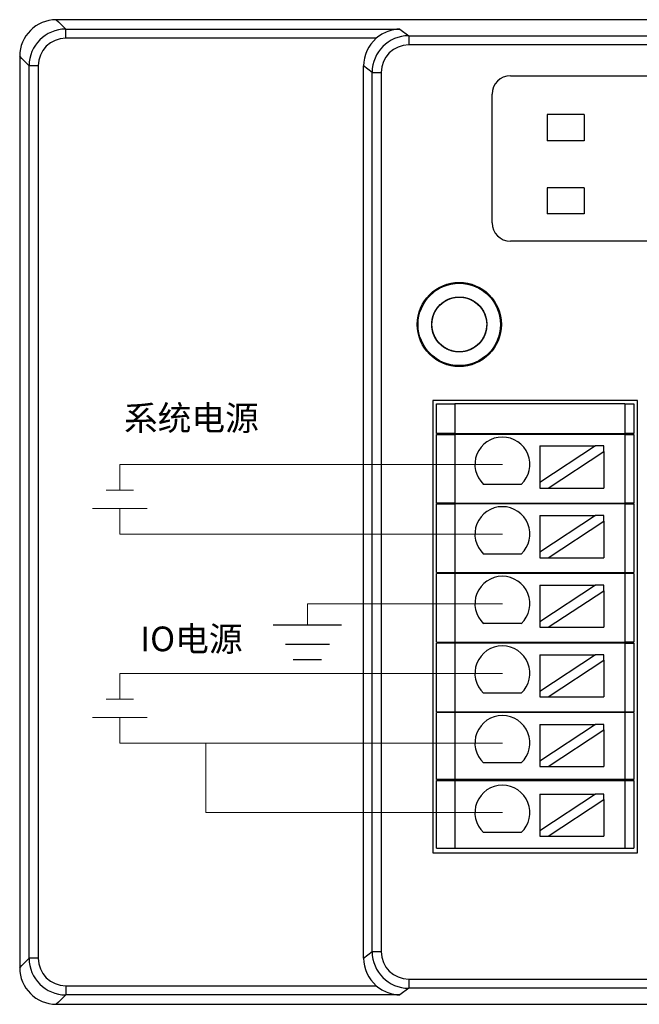
# Model space of a CAD drawing. Units: millimetres. Extents: x 452 to 2235, y 3151 to 4535.
# Drawn here: x 2038 to 2071, y 4113 to 4167 of the extents above; entities that cross this region are included whole.
import ezdxf

# ---------------------------------------------------------------- set-up
doc = ezdxf.new("R2010")
doc.units = ezdxf.units.MM
doc.layers.get('0').update_dxf_attribs({"lineweight": 18})
doc.layers.add('DIM', color=3, linetype='Continuous', lineweight=13)
doc.layers.add('DWG', color=7, linetype='Continuous', lineweight=30)
doc.styles.get("Standard").update_dxf_attribs({"font": 'arial.ttf'})

msp = doc.modelspace()

# ---------------------------------------------------------------- linework, layer by layer
at = {"color": 3, "lineweight": 30, "ltscale": 0.01}
for p, q in [((2051.414, 4133.89), (2055.155, 4133.89)), ((2052.081, 4132.84), (2054.488, 4132.84)), ((2052.509, 4131.99), (2054.061, 4131.99))]:
    msp.add_line(p, q, dxfattribs=at)
at = {"layer": 'DIM', "color": 5}
for p, q in [((2063.94, 4142.65), (2043.035, 4142.65)), ((2043.035, 4142.65), (2043.035, 4141.248)), ((2042.285, 4141.248), (2043.785, 4141.248)), ((2063.94, 4131.237), (2043.035, 4131.237)), ((2043.035, 4131.237), (2043.035, 4129.835)), ((2042.285, 4129.835), (2043.785, 4129.835))]:
    msp.add_line(p, q, dxfattribs=at)
at = {"layer": 'DIM', "color": 1}
for p, q in [((2041.535, 4140.248), (2044.535, 4140.248)), ((2043.035, 4138.845), (2043.035, 4140.248)), ((2063.94, 4138.845), (2043.035, 4138.845)), ((2041.535, 4128.835), (2044.535, 4128.835)), ((2043.035, 4127.433), (2043.035, 4128.835)), ((2063.94, 4127.433), (2043.035, 4127.433)), ((2047.738, 4123.629), (2047.738, 4127.433)), ((2063.94, 4123.629), (2047.738, 4123.629))]:
    msp.add_line(p, q, dxfattribs=at)
at = {"layer": 'DIM', "color": 3}
for p, q in [((2063.94, 4135.041), (2053.285, 4135.041)), ((2053.285, 4135.041), (2053.285, 4133.89))]:
    msp.add_line(p, q, dxfattribs=at)
at = {"layer": 'DWG'}
for p, q in [((2131.859, 4166.951), (2039.564, 4166.951)), ((2039.564, 4166.951), (2039.677, 4166.839)), ((2039.677, 4166.839), (2040.08, 4166.436)), ((2040.08, 4166.436), (2058.34, 4166.436)), ((2040.08, 4165.936), (2040.08, 4166.436)), ((2058.34, 4166.436), (2058.822, 4166.074)), ((2057.048, 4165.936), (2040.08, 4165.936)), ((2058.822, 4166.074), (2058.822, 4165.574)), ((2058.822, 4166.074), (2130.981, 4166.074)), ((2130.981, 4165.574), (2058.822, 4165.574)), ((2037.677, 4164.839), (2037.565, 4164.952)), ((2037.565, 4164.952), (2037.565, 4115.157)), ((2038.08, 4164.436), (2037.677, 4164.839)), ((2038.08, 4115.673), (2038.08, 4164.436)), ((2038.58, 4164.436), (2038.08, 4164.436)), ((2038.58, 4164.436), (2038.58, 4115.673)), ((2056.823, 4164.075), (2056.357, 4164.424)), ((2056.357, 4115.685), (2056.357, 4164.424)), ((2056.823, 4116.035), (2056.823, 4164.075)), ((2056.823, 4164.075), (2057.323, 4164.075)), ((2057.323, 4164.075), (2057.323, 4116.035)), ((2064.376, 4163.889), (2125.419, 4163.889)), ((2063.376, 4155.854), (2063.376, 4162.889)), ((2068.414, 4161.77), (2066.381, 4161.77)), ((2066.381, 4161.77), (2066.381, 4160.338)), ((2068.414, 4161.77), (2066.381, 4161.77)), ((2066.381, 4161.77), (2066.381, 4160.338)), ((2068.414, 4161.77), (2068.414, 4160.338)), ((2068.414, 4161.77), (2068.414, 4160.338)), ((2068.414, 4160.338), (2066.381, 4160.338)), ((2068.414, 4160.338), (2066.381, 4160.338)), ((2066.381, 4157.77), (2066.381, 4156.338)), ((2068.414, 4157.77), (2066.381, 4157.77)), ((2066.381, 4157.77), (2066.381, 4156.338)), ((2068.414, 4157.77), (2066.381, 4157.77)), ((2068.414, 4157.77), (2068.414, 4156.338)), ((2068.414, 4157.77), (2068.414, 4156.338)), ((2068.414, 4156.338), (2066.381, 4156.338)), ((2068.414, 4156.338), (2066.381, 4156.338)), ((2125.419, 4154.854), (2064.376, 4154.854)), ((2071.328, 4146.155), (2060.144, 4146.155)), ((2060.144, 4146.155), (2060.144, 4121.434)), ((2060.344, 4145.965), (2061.344, 4145.965)), ((2060.344, 4144.344), (2060.344, 4145.965)), ((2070.628, 4145.965), (2061.344, 4145.965)), ((2061.344, 4145.965), (2061.344, 4144.344)), ((2070.628, 4145.965), (2070.628, 4144.344)), ((2070.628, 4145.965), (2071.128, 4145.965)), ((2071.128, 4145.965), (2071.128, 4144.344)), ((2071.328, 4121.434), (2071.328, 4146.155)), ((2061.344, 4144.344), (2060.344, 4144.344)), ((2060.344, 4144.294), (2061.344, 4144.294)), ((2060.344, 4140.544), (2060.344, 4144.294)), ((2061.344, 4144.344), (2070.628, 4144.344)), ((2061.344, 4144.294), (2061.344, 4140.544)), ((2070.628, 4144.294), (2061.344, 4144.294)), ((2063.236, 4144.344), (2063.236, 4144.294)), ((2068.236, 4144.294), (2068.236, 4144.344)), ((2071.128, 4144.344), (2070.628, 4144.344)), ((2070.628, 4144.294), (2071.128, 4144.294)), ((2070.628, 4144.294), (2070.628, 4140.544)), ((2071.128, 4144.294), (2071.128, 4140.544)), ((2069.025, 4143.663), (2065.985, 4141.662)), ((2065.985, 4143.663), (2065.985, 4141.662)), ((2065.985, 4143.663), (2069.025, 4143.663)), ((2066.44, 4141.363), (2069.48, 4143.363)), ((2069.48, 4143.663), (2069.025, 4143.663)), ((2069.48, 4143.363), (2069.48, 4143.663)), ((2069.48, 4143.363), (2069.48, 4141.363)), ((2064.973, 4141.562), (2062.907, 4141.562)), ((2065.985, 4141.662), (2065.985, 4141.363)), ((2065.985, 4141.363), (2066.44, 4141.363)), ((2066.44, 4141.363), (2069.48, 4141.363)), ((2061.344, 4140.544), (2060.344, 4140.544)), ((2060.344, 4140.494), (2061.344, 4140.494)), ((2060.344, 4136.744), (2060.344, 4140.494)), ((2061.344, 4140.544), (2070.628, 4140.544)), ((2070.628, 4140.494), (2061.344, 4140.494)), ((2061.344, 4140.494), (2061.344, 4136.744)), ((2063.236, 4140.544), (2063.236, 4140.494)), ((2068.236, 4140.494), (2068.236, 4140.544)), ((2071.128, 4140.544), (2070.628, 4140.544)), ((2070.628, 4140.494), (2070.628, 4136.744)), ((2070.628, 4140.494), (2071.128, 4140.494)), ((2071.128, 4140.494), (2071.128, 4136.744)), ((2065.985, 4139.859), (2069.025, 4139.859)), ((2069.025, 4139.859), (2065.985, 4137.858)), ((2065.985, 4139.859), (2065.985, 4137.858)), ((2066.44, 4137.559), (2069.48, 4139.559)), ((2069.48, 4139.859), (2069.025, 4139.859)), ((2069.48, 4139.559), (2069.48, 4139.859)), ((2069.48, 4139.559), (2069.48, 4137.559)), ((2065.985, 4137.858), (2065.985, 4137.559)), ((2064.973, 4137.758), (2062.907, 4137.758)), ((2065.985, 4137.559), (2066.44, 4137.559)), ((2066.44, 4137.559), (2069.48, 4137.559)), ((2060.344, 4136.744), (2061.344, 4136.744)), ((2061.344, 4136.744), (2070.628, 4136.744)), ((2063.236, 4136.744), (2063.236, 4136.694)), ((2068.236, 4136.694), (2068.236, 4136.744)), ((2070.628, 4136.744), (2071.128, 4136.744)), ((2060.344, 4132.944), (2060.344, 4136.694)), ((2061.344, 4136.694), (2060.344, 4136.694)), ((2070.628, 4136.694), (2061.344, 4136.694)), ((2061.344, 4136.694), (2061.344, 4132.944)), ((2071.128, 4136.694), (2070.628, 4136.694)), ((2070.628, 4136.694), (2070.628, 4132.944)), ((2071.128, 4136.694), (2071.128, 4132.944)), ((2065.985, 4136.054), (2069.025, 4136.054)), ((2065.985, 4136.054), (2065.985, 4134.054)), ((2069.025, 4136.054), (2065.985, 4134.054)), ((2066.44, 4133.754), (2069.48, 4135.755)), ((2069.48, 4136.054), (2069.025, 4136.054)), ((2069.48, 4135.755), (2069.48, 4136.054)), ((2069.48, 4135.755), (2069.48, 4133.754)), ((2065.985, 4134.054), (2065.985, 4133.754)), ((2064.973, 4133.954), (2062.907, 4133.954)), ((2065.985, 4133.754), (2066.44, 4133.754)), ((2066.44, 4133.754), (2069.48, 4133.754)), ((2060.344, 4132.944), (2061.344, 4132.944)), ((2061.344, 4132.944), (2070.628, 4132.944)), ((2063.236, 4132.944), (2063.236, 4132.894)), ((2068.236, 4132.894), (2068.236, 4132.944)), ((2071.128, 4132.944), (2070.628, 4132.944)), ((2060.344, 4129.144), (2060.344, 4132.894)), ((2061.344, 4132.894), (2060.344, 4132.894)), ((2061.344, 4132.894), (2061.344, 4129.144)), ((2070.628, 4132.894), (2061.344, 4132.894)), ((2070.628, 4132.894), (2071.128, 4132.894)), ((2070.628, 4132.894), (2070.628, 4129.144)), ((2071.128, 4132.894), (2071.128, 4129.144)), ((2065.985, 4132.25), (2069.025, 4132.25)), ((2069.025, 4132.25), (2065.985, 4130.249)), ((2065.985, 4132.25), (2065.985, 4130.249)), ((2066.44, 4129.95), (2069.48, 4131.951)), ((2069.48, 4132.25), (2069.025, 4132.25)), ((2069.48, 4131.951), (2069.48, 4132.25)), ((2069.48, 4131.951), (2069.48, 4129.95)), ((2065.985, 4130.249), (2065.985, 4129.95)), ((2064.973, 4130.149), (2062.907, 4130.149)), ((2065.985, 4129.95), (2066.44, 4129.95)), ((2066.44, 4129.95), (2069.48, 4129.95)), ((2060.344, 4129.144), (2061.344, 4129.144)), ((2060.344, 4125.444), (2060.344, 4129.094)), ((2061.344, 4129.094), (2060.344, 4129.094)), ((2061.344, 4129.144), (2070.628, 4129.144)), ((2061.344, 4129.094), (2061.344, 4125.444)), ((2070.628, 4129.094), (2061.344, 4129.094)), ((2063.236, 4129.144), (2063.236, 4129.094)), ((2068.236, 4129.094), (2068.236, 4129.144)), ((2070.628, 4129.144), (2071.128, 4129.144)), ((2071.128, 4129.094), (2070.628, 4129.094)), ((2070.628, 4129.094), (2070.628, 4125.444)), ((2071.128, 4129.094), (2071.128, 4125.444)), ((2065.985, 4128.446), (2065.985, 4126.445)), ((2065.985, 4128.446), (2069.025, 4128.446)), ((2069.025, 4128.446), (2065.985, 4126.445)), ((2066.44, 4126.146), (2069.48, 4128.147)), ((2069.48, 4128.446), (2069.025, 4128.446)), ((2069.48, 4128.147), (2069.48, 4128.446)), ((2069.48, 4128.147), (2069.48, 4126.146)), ((2064.973, 4126.345), (2062.907, 4126.345)), ((2065.985, 4126.445), (2065.985, 4126.146)), ((2065.985, 4126.146), (2066.44, 4126.146)), ((2066.44, 4126.146), (2069.48, 4126.146)), ((2061.344, 4125.444), (2060.344, 4125.444)), ((2070.628, 4125.444), (2061.344, 4125.444)), ((2063.236, 4125.444), (2063.236, 4125.394)), ((2068.236, 4125.394), (2068.236, 4125.444)), ((2071.128, 4125.444), (2070.628, 4125.444)), ((2060.344, 4125.394), (2061.344, 4125.394)), ((2060.344, 4121.694), (2060.344, 4125.394)), ((2061.344, 4125.394), (2070.628, 4125.394)), ((2061.344, 4125.394), (2061.344, 4121.694)), ((2070.628, 4125.394), (2070.628, 4121.694)), ((2070.628, 4125.394), (2071.128, 4125.394)), ((2071.128, 4125.394), (2071.128, 4121.694)), ((2065.985, 4124.642), (2065.985, 4122.641)), ((2065.985, 4124.642), (2069.025, 4124.642)), ((2069.025, 4124.642), (2065.985, 4122.641)), ((2066.44, 4122.342), (2069.48, 4124.343)), ((2069.48, 4124.642), (2069.025, 4124.642)), ((2069.48, 4124.343), (2069.48, 4124.642)), ((2069.48, 4124.343), (2069.48, 4122.342)), ((2064.973, 4122.541), (2062.907, 4122.541)), ((2065.985, 4122.641), (2065.985, 4122.342)), ((2065.985, 4122.342), (2066.44, 4122.342)), ((2066.44, 4122.342), (2069.48, 4122.342)), ((2060.344, 4121.694), (2061.344, 4121.694)), ((2061.344, 4121.694), (2070.628, 4121.694)), ((2070.628, 4121.694), (2071.128, 4121.694)), ((2060.144, 4121.434), (2071.328, 4121.434)), ((2056.357, 4115.685), (2056.823, 4116.035)), ((2056.823, 4116.035), (2057.323, 4116.035)), ((2037.565, 4115.157), (2037.677, 4115.27)), ((2037.677, 4115.27), (2038.08, 4115.673)), ((2038.58, 4115.673), (2038.08, 4115.673)), ((2040.08, 4114.173), (2040.08, 4113.674)), ((2040.08, 4114.173), (2057.048, 4114.173)), ((2058.822, 4114.535), (2130.981, 4114.535)), ((2058.822, 4114.535), (2058.822, 4114.036)), ((2040.08, 4113.674), (2039.677, 4113.271)), ((2058.34, 4113.674), (2040.08, 4113.674)), ((2058.822, 4114.036), (2058.34, 4113.674)), ((2130.981, 4114.036), (2058.822, 4114.036)), ((2039.677, 4113.271), (2039.564, 4113.158)), ((2039.564, 4113.158), (2072.592, 4113.158))]:
    msp.add_line(p, q, dxfattribs=at)
for radius in [2.3, 2.3, 2.25, 1.5, 1.5]:
    msp.add_circle((2061.585, 4150.3), radius, dxfattribs=at)
for centre, radius, start, end in [((2064.376, 4162.889), 1, 90, 180), ((2064.376, 4155.854), 1, 180, 270), ((2063.94, 4142.65), 1.5, 313.5224, 226.4776), ((2063.94, 4138.845), 1.5, 313.5224, 226.4776), ((2063.94, 4135.041), 1.5, 313.5224, 226.4776), ((2063.94, 4131.237), 1.5, 313.5224, 226.4776), ((2063.94, 4127.433), 1.5, 313.5224, 226.4776), ((2063.94, 4123.629), 1.5, 313.5224, 226.4776)]:
    msp.add_arc(centre, radius, start, end, dxfattribs=at)
for centre, major_axis, ratio, start_param, end_param in [((2039.565, 4164.951), (-1.415, 1.415), 0.999315, 5.49813, 7.068241), ((2040.081, 4164.435), (1.415, -1.415), 0.999657, 2.356537, 3.926648), ((2040.081, 4164.435), (1.061, -1.061), 0.999315, 2.356537, 3.926648), ((2058.358, 4164.422), (-1.602, 1.201), 0.999049, 6.069046, 6.926144), ((2058.824, 4164.073), (-1.601, 1.2), 0.999524, 5.356262, 6.926144), ((2058.824, 4164.073), (-1.201, 0.901), 0.999049, 5.356262, 6.926144), ((2058.824, 4116.036), (1.601, 1.2), 0.999524, 2.498634, 4.068516), ((2058.824, 4116.036), (1.201, 0.901), 0.999049, 2.498634, 4.068516), ((2040.081, 4115.674), (-1.415, -1.415), 0.999657, 5.49813, 7.068241), ((2040.081, 4115.674), (-1.061, -1.061), 0.999315, 5.49813, 7.068241), ((2058.358, 4115.687), (1.602, 1.201), 0.999049, 2.498634, 3.355732), ((2039.565, 4115.159), (-1.415, -1.415), 0.999315, 5.49813, 7.068241)]:
    msp.add_ellipse(centre, major_axis=major_axis, ratio=ratio, start_param=start_param, end_param=end_param, dxfattribs=at)
for points, knots in [([(2058.34, 4166.436), (2058.116, 4166.433), (2057.89, 4166.391), (2057.564, 4166.268), (2057.456, 4166.217), (2057.245, 4166.091), (2057.145, 4166.019), (2057.048, 4165.936)], [0, 0, 0, 0, 0.70613, 0.70613, 1.059195, 1.059195, 1.41226, 1.41226, 1.41226, 1.41226]), ([(2061.791, 4148.815), (2061.693, 4148.801), (2061.596, 4148.797), (2061.403, 4148.808), (2061.305, 4148.824), (2061.116, 4148.872), (2061.025, 4148.906), (2060.849, 4148.99), (2060.764, 4149.041), (2060.531, 4149.216), (2060.397, 4149.364), (2060.198, 4149.698), (2060.131, 4149.886), (2060.087, 4150.174), (2060.082, 4150.273), (2060.091, 4150.468), (2060.105, 4150.564), (2060.152, 4150.753), (2060.185, 4150.846), (2060.267, 4151.022), (2060.316, 4151.106), (2060.49, 4151.343), (2060.635, 4151.477), (2060.885, 4151.631), (2060.973, 4151.673), (2061.155, 4151.741), (2061.251, 4151.766), (2061.443, 4151.797), (2061.54, 4151.803), (2061.735, 4151.796), (2061.833, 4151.783), (2062.117, 4151.716), (2062.299, 4151.634), (2062.615, 4151.409), (2062.752, 4151.263), (2062.907, 4151.016), (2062.951, 4150.928), (2063.021, 4150.746), (2063.047, 4150.652), (2063.08, 4150.46), (2063.087, 4150.361), (2063.082, 4150.167), (2063.071, 4150.071), (2063.007, 4149.783), (2062.927, 4149.602), (2062.76, 4149.362), (2062.697, 4149.288), (2062.557, 4149.153), (2062.479, 4149.092), (2062.233, 4148.934), (2062.048, 4148.86), (2061.666, 4148.79), (2061.466, 4148.793), (2061.181, 4148.853), (2061.087, 4148.882), (2060.907, 4148.959), (2060.822, 4149.005), (2060.661, 4149.115), (2060.585, 4149.178), (2060.449, 4149.317), (2060.387, 4149.392), (2060.225, 4149.638), (2060.151, 4149.82), (2060.094, 4150.109), (2060.085, 4150.205), (2060.085, 4150.4), (2060.095, 4150.498), (2060.133, 4150.689), (2060.161, 4150.782), (2060.236, 4150.963), (2060.282, 4151.05), (2060.444, 4151.292), (2060.584, 4151.434), (2060.906, 4151.652), (2061.09, 4151.73), (2061.375, 4151.789), (2061.474, 4151.799), (2061.669, 4151.801), (2061.765, 4151.793), (2061.957, 4151.757), (2062.052, 4151.729), (2062.232, 4151.657), (2062.319, 4151.612), (2062.566, 4151.452), (2062.708, 4151.315), (2062.874, 4151.073), (2062.922, 4150.989), (2062.999, 4150.81), (2063.03, 4150.716), (2063.092, 4150.431), (2063.096, 4150.231), (2063.029, 4149.849), (2062.957, 4149.662), (2062.801, 4149.416), (2062.74, 4149.338), (2062.606, 4149.197), (2062.533, 4149.133), (2062.374, 4149.021), (2062.288, 4148.971), (2062.11, 4148.892), (2062.018, 4148.861), (2061.732, 4148.795), (2061.535, 4148.788), (2061.245, 4148.836), (2061.151, 4148.861), (2060.969, 4148.929), (2060.88, 4148.973), (2060.714, 4149.075), (2060.637, 4149.134), (2060.494, 4149.267), (2060.428, 4149.341), (2060.257, 4149.577), (2060.173, 4149.758), (2060.082, 4150.135), (2060.073, 4150.335), (2060.117, 4150.623), (2060.142, 4150.719), (2060.208, 4150.902), (2060.25, 4150.99), (2060.35, 4151.157), (2060.409, 4151.237), (2060.54, 4151.38), (2060.612, 4151.446), (2060.848, 4151.622), (2061.026, 4151.706), (2061.311, 4151.778), (2061.407, 4151.793), (2061.601, 4151.803), (2061.7, 4151.799), (2061.989, 4151.758), (2062.177, 4151.692), (2062.512, 4151.496), (2062.662, 4151.363), (2062.838, 4151.131), (2062.89, 4151.047), (2062.976, 4150.872), (2063.01, 4150.781), (2063.06, 4150.593), (2063.076, 4150.495), (2063.088, 4150.301), (2063.085, 4150.204), (2063.047, 4149.912), (2062.985, 4149.726), (2062.838, 4149.47), (2062.782, 4149.391), (2062.655, 4149.244), (2062.583, 4149.176), (2062.429, 4149.056), (2062.347, 4149.005), (2062.173, 4148.917), (2062.081, 4148.881), (2061.8, 4148.803), (2061.601, 4148.788), (2061.215, 4148.834), (2061.025, 4148.895), (2060.77, 4149.037), (2060.689, 4149.094), (2060.54, 4149.22), (2060.473, 4149.289), (2060.351, 4149.442), (2060.297, 4149.525), (2060.208, 4149.698), (2060.172, 4149.788), (2060.09, 4150.071), (2060.073, 4150.267), (2060.104, 4150.559), (2060.124, 4150.654), (2060.182, 4150.84), (2060.221, 4150.931), (2060.36, 4151.187), (2060.487, 4151.341), (2060.788, 4151.586), (2060.965, 4151.68), (2061.244, 4151.764), (2061.341, 4151.784), (2061.535, 4151.803), (2061.632, 4151.803), (2061.826, 4151.784), (2061.923, 4151.765), (2062.109, 4151.709), (2062.199, 4151.672), (2062.459, 4151.535), (2062.612, 4151.411), (2062.801, 4151.185), (2062.855, 4151.105), (2062.948, 4150.934), (2062.987, 4150.843), (2063.045, 4150.657), (2063.065, 4150.562), (2063.087, 4150.368), (2063.088, 4150.269), (2063.063, 4149.979), (2063.008, 4149.787), (2062.83, 4149.442), (2062.706, 4149.285), (2062.485, 4149.096), (2062.403, 4149.039), (2062.233, 4148.944), (2062.144, 4148.905), (2061.959, 4148.844), (2061.862, 4148.823), (2061.67, 4148.8), (2061.573, 4148.797), (2061.278, 4148.819), (2061.089, 4148.872), (2060.826, 4149.003), (2060.744, 4149.055), (2060.59, 4149.174), (2060.518, 4149.242), (2060.326, 4149.462), (2060.227, 4149.635), (2060.102, 4150.002), (2060.076, 4150.201), (2060.1, 4150.588), (2060.151, 4150.781), (2060.279, 4151.044), (2060.331, 4151.128), (2060.448, 4151.283), (2060.514, 4151.355), (2060.733, 4151.55), (2060.903, 4151.65), (2061.18, 4151.748), (2061.275, 4151.771), (2061.467, 4151.799), (2061.566, 4151.803), (2061.76, 4151.793), (2061.856, 4151.779), (2062.045, 4151.731), (2062.139, 4151.698), (2062.402, 4151.573), (2062.563, 4151.454), (2062.824, 4151.168), (2062.928, 4150.997), (2063.028, 4150.723), (2063.052, 4150.627), (2063.082, 4150.434), (2063.088, 4150.338), (2063.08, 4150.143), (2063.066, 4150.045), (2063.021, 4149.856), (2062.989, 4149.764), (2062.866, 4149.496), (2062.751, 4149.336), (2062.536, 4149.136), (2062.459, 4149.077), (2062.294, 4148.975), (2062.205, 4148.931), (2061.932, 4148.828), (2061.735, 4148.795), (2061.347, 4148.807), (2061.152, 4148.851), (2060.797, 4149.009), (2060.634, 4149.124), (2060.433, 4149.335), (2060.372, 4149.413), (2060.267, 4149.578), (2060.223, 4149.664), (2060.117, 4149.938), (2060.082, 4150.132), (2060.087, 4150.426), (2060.099, 4150.523), (2060.14, 4150.712), (2060.17, 4150.807), (2060.247, 4150.986), (2060.294, 4151.071), (2060.405, 4151.231), (2060.469, 4151.307), (2060.677, 4151.51), (2060.845, 4151.619), (2061.205, 4151.764), (2061.401, 4151.802), (2061.693, 4151.8), (2061.791, 4151.789), (2061.982, 4151.75), (2062.075, 4151.722), (2062.255, 4151.646), (2062.342, 4151.599), (2062.503, 4151.491), (2062.578, 4151.429), (2062.786, 4151.22), (2062.895, 4151.056), (2063.008, 4150.785), (2063.036, 4150.693), (2063.075, 4150.502), (2063.085, 4150.403), (2063.086, 4150.111), (2063.048, 4149.915), (2062.902, 4149.556), (2062.792, 4149.389), (2062.52, 4149.112), (2062.356, 4148.999), (2062.087, 4148.884), (2061.993, 4148.854), (2061.803, 4148.813), (2061.706, 4148.802), (2061.413, 4148.798), (2061.219, 4148.833), (2060.945, 4148.94), (2060.858, 4148.985), (2060.695, 4149.089), (2060.617, 4149.151), (2060.476, 4149.286), (2060.413, 4149.359), (2060.301, 4149.519), (2060.252, 4149.605), (2060.135, 4149.872), (2060.091, 4150.067), (2060.081, 4150.455), (2060.114, 4150.652), (2060.218, 4150.924), (2060.262, 4151.013), (2060.365, 4151.178), (2060.424, 4151.255), (2060.558, 4151.397), (2060.632, 4151.463), (2060.79, 4151.576), (2060.874, 4151.625), (2061.142, 4151.747), (2061.334, 4151.792), (2061.627, 4151.803), (2061.724, 4151.797), (2061.916, 4151.767), (2062.012, 4151.742), (2062.286, 4151.641), (2062.456, 4151.537), (2062.742, 4151.274), (2062.861, 4151.113), (2063.026, 4150.762), (2063.074, 4150.568), (2063.088, 4150.277), (2063.083, 4150.178), (2063.055, 4149.985), (2063.032, 4149.891), (2062.933, 4149.614), (2062.833, 4149.445), (2062.636, 4149.226), (2062.564, 4149.16), (2062.409, 4149.043), (2062.325, 4148.992), (2062.149, 4148.907), (2062.058, 4148.873), (2061.869, 4148.824), (2061.772, 4148.809), (2061.481, 4148.791), (2061.283, 4148.818), (2060.915, 4148.944), (2060.742, 4149.044), (2060.523, 4149.236), (2060.456, 4149.309), (2060.337, 4149.463), (2060.285, 4149.546), (2060.199, 4149.72), (2060.163, 4149.813), (2060.112, 4150), (2060.096, 4150.096), (2060.075, 4150.39), (2060.1, 4150.585), (2060.192, 4150.864), (2060.231, 4150.953), (2060.327, 4151.122), (2060.383, 4151.203), (2060.574, 4151.425), (2060.73, 4151.548), (2061.076, 4151.725), (2061.269, 4151.779), (2061.655, 4151.811), (2061.854, 4151.789), (2062.132, 4151.701), (2062.223, 4151.661), (2062.394, 4151.568), (2062.474, 4151.513), (2062.699, 4151.324), (2062.822, 4151.171), (2062.959, 4150.91), (2062.996, 4150.82), (2063.051, 4150.634), (2063.07, 4150.537), (2063.088, 4150.342), (2063.087, 4150.245), (2063.068, 4150.052), (2063.048, 4149.954), (2062.963, 4149.676), (2062.868, 4149.5), (2062.622, 4149.199), (2062.468, 4149.072), (2062.212, 4148.934), (2062.12, 4148.896), (2061.934, 4148.838), (2061.839, 4148.819), (2061.728, 4148.807), (2061.714, 4148.806), (2061.7, 4148.805)], [0, 0, 0, 0, 0.292139, 0.292139, 0.584277, 0.584277, 0.876416, 0.876416, 1.168554, 1.168554, 1.752831, 1.752831, 2.337108, 2.337108, 2.629247, 2.629247, 2.921385, 2.921385, 3.213524, 3.213524, 3.505662, 3.505662, 4.089939, 4.089939, 4.382078, 4.382078, 4.674216, 4.674216, 4.966355, 4.966355, 5.258494, 5.258494, 5.842771, 5.842771, 6.427048, 6.427048, 6.719186, 6.719186, 7.011325, 7.011325, 7.303463, 7.303463, 7.595602, 7.595602, 8.179879, 8.179879, 8.472017, 8.472017, 8.764156, 8.764156, 9.348433, 9.348433, 9.93271, 9.93271, 10.224849, 10.224849, 10.516987, 10.516987, 10.809126, 10.809126, 11.101264, 11.101264, 11.685541, 11.685541, 11.97768, 11.97768, 12.269818, 12.269818, 12.561957, 12.561957, 12.854095, 12.854095, 13.438372, 13.438372, 14.022649, 14.022649, 14.314788, 14.314788, 14.606926, 14.606926, 14.899065, 14.899065, 15.191204, 15.191204, 15.775481, 15.775481, 16.067619, 16.067619, 16.359758, 16.359758, 16.944035, 16.944035, 17.528312, 17.528312, 17.82045, 17.82045, 18.112589, 18.112589, 18.404727, 18.404727, 18.696866, 18.696866, 19.281143, 19.281143, 19.573281, 19.573281, 19.86542, 19.86542, 20.157559, 20.157559, 20.449697, 20.449697, 21.033974, 21.033974, 21.618251, 21.618251, 21.91039, 21.91039, 22.202528, 22.202528, 22.494667, 22.494667, 22.786805, 22.786805, 23.371082, 23.371082, 23.663221, 23.663221, 23.955359, 23.955359, 24.539636, 24.539636, 25.123914, 25.123914, 25.416052, 25.416052, 25.708191, 25.708191, 26.000329, 26.000329, 26.292468, 26.292468, 26.876745, 26.876745, 27.168883, 27.168883, 27.461022, 27.461022, 27.75316, 27.75316, 28.045299, 28.045299, 28.629576, 28.629576, 29.213853, 29.213853, 29.505991, 29.505991, 29.79813, 29.79813, 30.090269, 30.090269, 30.382407, 30.382407, 30.966684, 30.966684, 31.258823, 31.258823, 31.550961, 31.550961, 32.135238, 32.135238, 32.719515, 32.719515, 33.011654, 33.011654, 33.303792, 33.303792, 33.595931, 33.595931, 33.888069, 33.888069, 34.472346, 34.472346, 34.764485, 34.764485, 35.056624, 35.056624, 35.348762, 35.348762, 35.640901, 35.640901, 36.225178, 36.225178, 36.809455, 36.809455, 37.101593, 37.101593, 37.393732, 37.393732, 37.68587, 37.68587, 37.978009, 37.978009, 38.562286, 38.562286, 38.854424, 38.854424, 39.146563, 39.146563, 39.73084, 39.73084, 40.315117, 40.315117, 40.899394, 40.899394, 41.191533, 41.191533, 41.483671, 41.483671, 42.067948, 42.067948, 42.360087, 42.360087, 42.652225, 42.652225, 42.944364, 42.944364, 43.236502, 43.236502, 43.820779, 43.820779, 44.405057, 44.405057, 44.697195, 44.697195, 44.989334, 44.989334, 45.281472, 45.281472, 45.573611, 45.573611, 46.157888, 46.157888, 46.450026, 46.450026, 46.742165, 46.742165, 47.326442, 47.326442, 47.910719, 47.910719, 48.494996, 48.494996, 48.787134, 48.787134, 49.079273, 49.079273, 49.66355, 49.66355, 49.955689, 49.955689, 50.247827, 50.247827, 50.539966, 50.539966, 50.832104, 50.832104, 51.416381, 51.416381, 52.000658, 52.000658, 52.292797, 52.292797, 52.584935, 52.584935, 52.877074, 52.877074, 53.169212, 53.169212, 53.753489, 53.753489, 54.045628, 54.045628, 54.337767, 54.337767, 54.922044, 54.922044, 55.506321, 55.506321, 56.090598, 56.090598, 56.382736, 56.382736, 56.674875, 56.674875, 57.259152, 57.259152, 57.55129, 57.55129, 57.843429, 57.843429, 58.135567, 58.135567, 58.427706, 58.427706, 59.011983, 59.011983, 59.59626, 59.59626, 59.888399, 59.888399, 60.180537, 60.180537, 60.472676, 60.472676, 60.764814, 60.764814, 61.349091, 61.349091, 61.64123, 61.64123, 61.933368, 61.933368, 62.517645, 62.517645, 63.101922, 63.101922, 63.686199, 63.686199, 63.978338, 63.978338, 64.270477, 64.270477, 64.854754, 64.854754, 65.146892, 65.146892, 65.439031, 65.439031, 65.731169, 65.731169, 66.023308, 66.023308, 66.607585, 66.607585, 67.191862, 67.191862, 67.484, 67.484, 67.776139, 67.776139, 68.068277, 68.068277, 68.360416, 68.360416, 68.944693, 68.944693, 69.236832, 69.236832, 69.52897, 69.52897, 70.113247, 70.113247, 70.697524, 70.697524, 71.281801, 71.281801, 71.57394, 71.57394, 71.866078, 71.866078, 72.450355, 72.450355, 72.742494, 72.742494, 73.034632, 73.034632, 73.326771, 73.326771, 73.618909, 73.618909, 74.203187, 74.203187, 74.787464, 74.787464, 75.079602, 75.079602, 75.371741, 75.371741, 75.414037, 75.414037, 75.414037, 75.414037]), ([(2061.791, 4148.815), (2061.693, 4148.801), (2061.596, 4148.797), (2061.403, 4148.808), (2061.305, 4148.824), (2061.116, 4148.872), (2061.025, 4148.906), (2060.849, 4148.99), (2060.764, 4149.041), (2060.531, 4149.216), (2060.397, 4149.364), (2060.198, 4149.698), (2060.131, 4149.886), (2060.087, 4150.174), (2060.082, 4150.273), (2060.091, 4150.468), (2060.105, 4150.564), (2060.152, 4150.753), (2060.185, 4150.846), (2060.267, 4151.022), (2060.316, 4151.106), (2060.49, 4151.343), (2060.635, 4151.477), (2060.885, 4151.631), (2060.973, 4151.673), (2061.155, 4151.741), (2061.251, 4151.766), (2061.443, 4151.797), (2061.54, 4151.803), (2061.735, 4151.796), (2061.833, 4151.783), (2062.117, 4151.716), (2062.299, 4151.634), (2062.615, 4151.409), (2062.752, 4151.263), (2062.907, 4151.016), (2062.951, 4150.928), (2063.021, 4150.746), (2063.047, 4150.652), (2063.08, 4150.46), (2063.087, 4150.361), (2063.082, 4150.167), (2063.071, 4150.071), (2063.007, 4149.783), (2062.927, 4149.602), (2062.76, 4149.362), (2062.697, 4149.288), (2062.557, 4149.153), (2062.479, 4149.092), (2062.233, 4148.934), (2062.048, 4148.86), (2061.666, 4148.79), (2061.466, 4148.793), (2061.181, 4148.853), (2061.087, 4148.882), (2060.907, 4148.959), (2060.822, 4149.005), (2060.661, 4149.115), (2060.585, 4149.178), (2060.449, 4149.317), (2060.387, 4149.392), (2060.225, 4149.638), (2060.151, 4149.82), (2060.094, 4150.109), (2060.085, 4150.205), (2060.085, 4150.4), (2060.095, 4150.498), (2060.133, 4150.689), (2060.161, 4150.782), (2060.236, 4150.963), (2060.282, 4151.05), (2060.444, 4151.292), (2060.584, 4151.434), (2060.906, 4151.652), (2061.09, 4151.73), (2061.375, 4151.789), (2061.474, 4151.799), (2061.669, 4151.801), (2061.765, 4151.793), (2061.957, 4151.757), (2062.052, 4151.729), (2062.232, 4151.657), (2062.319, 4151.612), (2062.566, 4151.452), (2062.708, 4151.315), (2062.874, 4151.073), (2062.922, 4150.989), (2062.999, 4150.81), (2063.03, 4150.716), (2063.092, 4150.431), (2063.096, 4150.231), (2063.029, 4149.849), (2062.957, 4149.662), (2062.801, 4149.416), (2062.74, 4149.338), (2062.606, 4149.197), (2062.533, 4149.133), (2062.374, 4149.021), (2062.288, 4148.971), (2062.11, 4148.892), (2062.018, 4148.861), (2061.732, 4148.795), (2061.535, 4148.788), (2061.245, 4148.836), (2061.151, 4148.861), (2060.969, 4148.929), (2060.88, 4148.973), (2060.714, 4149.075), (2060.637, 4149.134), (2060.494, 4149.267), (2060.428, 4149.341), (2060.257, 4149.577), (2060.173, 4149.758), (2060.082, 4150.135), (2060.073, 4150.335), (2060.117, 4150.623), (2060.142, 4150.719), (2060.208, 4150.902), (2060.25, 4150.99), (2060.35, 4151.157), (2060.409, 4151.237), (2060.54, 4151.38), (2060.612, 4151.446), (2060.848, 4151.622), (2061.026, 4151.706), (2061.311, 4151.778), (2061.407, 4151.793), (2061.601, 4151.803), (2061.7, 4151.799), (2061.989, 4151.758), (2062.177, 4151.692), (2062.512, 4151.496), (2062.662, 4151.363), (2062.838, 4151.131), (2062.89, 4151.047), (2062.976, 4150.872), (2063.01, 4150.781), (2063.06, 4150.593), (2063.076, 4150.495), (2063.088, 4150.301), (2063.085, 4150.204), (2063.047, 4149.912), (2062.985, 4149.726), (2062.838, 4149.47), (2062.782, 4149.391), (2062.655, 4149.244), (2062.583, 4149.176), (2062.429, 4149.056), (2062.347, 4149.005), (2062.173, 4148.917), (2062.081, 4148.881), (2061.8, 4148.803), (2061.601, 4148.788), (2061.215, 4148.834), (2061.025, 4148.895), (2060.77, 4149.037), (2060.689, 4149.094), (2060.54, 4149.22), (2060.473, 4149.289), (2060.351, 4149.442), (2060.297, 4149.525), (2060.208, 4149.698), (2060.172, 4149.788), (2060.09, 4150.071), (2060.073, 4150.267), (2060.104, 4150.559), (2060.124, 4150.654), (2060.182, 4150.84), (2060.221, 4150.931), (2060.36, 4151.187), (2060.487, 4151.341), (2060.788, 4151.586), (2060.965, 4151.68), (2061.244, 4151.764), (2061.341, 4151.784), (2061.535, 4151.803), (2061.632, 4151.803), (2061.826, 4151.784), (2061.923, 4151.765), (2062.109, 4151.709), (2062.199, 4151.672), (2062.459, 4151.535), (2062.612, 4151.411), (2062.801, 4151.185), (2062.855, 4151.105), (2062.948, 4150.934), (2062.987, 4150.843), (2063.045, 4150.657), (2063.065, 4150.562), (2063.087, 4150.368), (2063.088, 4150.269), (2063.063, 4149.979), (2063.008, 4149.787), (2062.83, 4149.442), (2062.706, 4149.285), (2062.485, 4149.096), (2062.403, 4149.039), (2062.233, 4148.944), (2062.144, 4148.905), (2061.959, 4148.844), (2061.862, 4148.823), (2061.67, 4148.8), (2061.573, 4148.797), (2061.278, 4148.819), (2061.089, 4148.872), (2060.826, 4149.003), (2060.744, 4149.055), (2060.59, 4149.174), (2060.518, 4149.242), (2060.326, 4149.462), (2060.227, 4149.635), (2060.102, 4150.002), (2060.076, 4150.201), (2060.1, 4150.588), (2060.151, 4150.781), (2060.279, 4151.044), (2060.331, 4151.128), (2060.448, 4151.283), (2060.514, 4151.355), (2060.733, 4151.55), (2060.903, 4151.65), (2061.18, 4151.748), (2061.275, 4151.771), (2061.467, 4151.799), (2061.566, 4151.803), (2061.76, 4151.793), (2061.856, 4151.779), (2062.045, 4151.731), (2062.139, 4151.698), (2062.402, 4151.573), (2062.563, 4151.454), (2062.824, 4151.168), (2062.928, 4150.997), (2063.028, 4150.723), (2063.052, 4150.627), (2063.082, 4150.434), (2063.088, 4150.338), (2063.08, 4150.143), (2063.066, 4150.045), (2063.021, 4149.856), (2062.989, 4149.764), (2062.866, 4149.496), (2062.751, 4149.336), (2062.536, 4149.136), (2062.459, 4149.077), (2062.294, 4148.975), (2062.205, 4148.931), (2061.932, 4148.828), (2061.735, 4148.795), (2061.347, 4148.807), (2061.152, 4148.851), (2060.797, 4149.009), (2060.634, 4149.124), (2060.433, 4149.335), (2060.372, 4149.413), (2060.267, 4149.578), (2060.223, 4149.664), (2060.117, 4149.938), (2060.082, 4150.132), (2060.087, 4150.426), (2060.099, 4150.523), (2060.14, 4150.712), (2060.17, 4150.807), (2060.247, 4150.986), (2060.294, 4151.071), (2060.405, 4151.231), (2060.469, 4151.307), (2060.677, 4151.51), (2060.845, 4151.619), (2061.205, 4151.764), (2061.401, 4151.802), (2061.693, 4151.8), (2061.791, 4151.789), (2061.982, 4151.75), (2062.075, 4151.722), (2062.255, 4151.646), (2062.342, 4151.599), (2062.503, 4151.491), (2062.578, 4151.429), (2062.786, 4151.22), (2062.895, 4151.056), (2063.008, 4150.785), (2063.036, 4150.693), (2063.075, 4150.502), (2063.085, 4150.403), (2063.086, 4150.111), (2063.048, 4149.915), (2062.902, 4149.556), (2062.792, 4149.389), (2062.52, 4149.112), (2062.356, 4148.999), (2062.087, 4148.884), (2061.993, 4148.854), (2061.803, 4148.813), (2061.706, 4148.802), (2061.413, 4148.798), (2061.219, 4148.833), (2060.945, 4148.94), (2060.858, 4148.985), (2060.695, 4149.089), (2060.617, 4149.151), (2060.476, 4149.286), (2060.413, 4149.359), (2060.301, 4149.519), (2060.252, 4149.605), (2060.135, 4149.872), (2060.091, 4150.067), (2060.081, 4150.455), (2060.114, 4150.652), (2060.218, 4150.924), (2060.262, 4151.013), (2060.365, 4151.178), (2060.424, 4151.255), (2060.558, 4151.397), (2060.632, 4151.463), (2060.79, 4151.576), (2060.874, 4151.625), (2061.142, 4151.747), (2061.334, 4151.792), (2061.627, 4151.803), (2061.724, 4151.797), (2061.916, 4151.767), (2062.012, 4151.742), (2062.286, 4151.641), (2062.456, 4151.537), (2062.742, 4151.274), (2062.861, 4151.113), (2063.026, 4150.762), (2063.074, 4150.568), (2063.088, 4150.277), (2063.083, 4150.178), (2063.055, 4149.985), (2063.032, 4149.891), (2062.933, 4149.614), (2062.833, 4149.445), (2062.636, 4149.226), (2062.564, 4149.16), (2062.409, 4149.043), (2062.325, 4148.992), (2062.149, 4148.907), (2062.058, 4148.873), (2061.869, 4148.824), (2061.772, 4148.809), (2061.481, 4148.791), (2061.283, 4148.818), (2060.915, 4148.944), (2060.742, 4149.044), (2060.523, 4149.236), (2060.456, 4149.309), (2060.337, 4149.463), (2060.285, 4149.546), (2060.199, 4149.72), (2060.163, 4149.813), (2060.112, 4150), (2060.096, 4150.096), (2060.075, 4150.39), (2060.1, 4150.585), (2060.192, 4150.864), (2060.231, 4150.953), (2060.327, 4151.122), (2060.383, 4151.203), (2060.574, 4151.425), (2060.73, 4151.548), (2061.076, 4151.725), (2061.269, 4151.779), (2061.655, 4151.811), (2061.854, 4151.789), (2062.132, 4151.701), (2062.223, 4151.661), (2062.394, 4151.568), (2062.474, 4151.513), (2062.699, 4151.324), (2062.822, 4151.171), (2062.959, 4150.91), (2062.996, 4150.82), (2063.051, 4150.634), (2063.07, 4150.537), (2063.088, 4150.342), (2063.087, 4150.245), (2063.068, 4150.052), (2063.048, 4149.954), (2062.963, 4149.676), (2062.868, 4149.5), (2062.622, 4149.199), (2062.468, 4149.072), (2062.212, 4148.934), (2062.12, 4148.896), (2061.934, 4148.838), (2061.839, 4148.819), (2061.728, 4148.807), (2061.714, 4148.806), (2061.7, 4148.805)], [0, 0, 0, 0, 0.292139, 0.292139, 0.584277, 0.584277, 0.876416, 0.876416, 1.168554, 1.168554, 1.752831, 1.752831, 2.337108, 2.337108, 2.629247, 2.629247, 2.921385, 2.921385, 3.213524, 3.213524, 3.505662, 3.505662, 4.089939, 4.089939, 4.382078, 4.382078, 4.674216, 4.674216, 4.966355, 4.966355, 5.258494, 5.258494, 5.842771, 5.842771, 6.427048, 6.427048, 6.719186, 6.719186, 7.011325, 7.011325, 7.303463, 7.303463, 7.595602, 7.595602, 8.179879, 8.179879, 8.472017, 8.472017, 8.764156, 8.764156, 9.348433, 9.348433, 9.93271, 9.93271, 10.224849, 10.224849, 10.516987, 10.516987, 10.809126, 10.809126, 11.101264, 11.101264, 11.685541, 11.685541, 11.97768, 11.97768, 12.269818, 12.269818, 12.561957, 12.561957, 12.854095, 12.854095, 13.438372, 13.438372, 14.022649, 14.022649, 14.314788, 14.314788, 14.606926, 14.606926, 14.899065, 14.899065, 15.191204, 15.191204, 15.775481, 15.775481, 16.067619, 16.067619, 16.359758, 16.359758, 16.944035, 16.944035, 17.528312, 17.528312, 17.82045, 17.82045, 18.112589, 18.112589, 18.404727, 18.404727, 18.696866, 18.696866, 19.281143, 19.281143, 19.573281, 19.573281, 19.86542, 19.86542, 20.157559, 20.157559, 20.449697, 20.449697, 21.033974, 21.033974, 21.618251, 21.618251, 21.91039, 21.91039, 22.202528, 22.202528, 22.494667, 22.494667, 22.786805, 22.786805, 23.371082, 23.371082, 23.663221, 23.663221, 23.955359, 23.955359, 24.539636, 24.539636, 25.123914, 25.123914, 25.416052, 25.416052, 25.708191, 25.708191, 26.000329, 26.000329, 26.292468, 26.292468, 26.876745, 26.876745, 27.168883, 27.168883, 27.461022, 27.461022, 27.75316, 27.75316, 28.045299, 28.045299, 28.629576, 28.629576, 29.213853, 29.213853, 29.505991, 29.505991, 29.79813, 29.79813, 30.090269, 30.090269, 30.382407, 30.382407, 30.966684, 30.966684, 31.258823, 31.258823, 31.550961, 31.550961, 32.135238, 32.135238, 32.719515, 32.719515, 33.011654, 33.011654, 33.303792, 33.303792, 33.595931, 33.595931, 33.888069, 33.888069, 34.472346, 34.472346, 34.764485, 34.764485, 35.056624, 35.056624, 35.348762, 35.348762, 35.640901, 35.640901, 36.225178, 36.225178, 36.809455, 36.809455, 37.101593, 37.101593, 37.393732, 37.393732, 37.68587, 37.68587, 37.978009, 37.978009, 38.562286, 38.562286, 38.854424, 38.854424, 39.146563, 39.146563, 39.73084, 39.73084, 40.315117, 40.315117, 40.899394, 40.899394, 41.191533, 41.191533, 41.483671, 41.483671, 42.067948, 42.067948, 42.360087, 42.360087, 42.652225, 42.652225, 42.944364, 42.944364, 43.236502, 43.236502, 43.820779, 43.820779, 44.405057, 44.405057, 44.697195, 44.697195, 44.989334, 44.989334, 45.281472, 45.281472, 45.573611, 45.573611, 46.157888, 46.157888, 46.450026, 46.450026, 46.742165, 46.742165, 47.326442, 47.326442, 47.910719, 47.910719, 48.494996, 48.494996, 48.787134, 48.787134, 49.079273, 49.079273, 49.66355, 49.66355, 49.955689, 49.955689, 50.247827, 50.247827, 50.539966, 50.539966, 50.832104, 50.832104, 51.416381, 51.416381, 52.000658, 52.000658, 52.292797, 52.292797, 52.584935, 52.584935, 52.877074, 52.877074, 53.169212, 53.169212, 53.753489, 53.753489, 54.045628, 54.045628, 54.337767, 54.337767, 54.922044, 54.922044, 55.506321, 55.506321, 56.090598, 56.090598, 56.382736, 56.382736, 56.674875, 56.674875, 57.259152, 57.259152, 57.55129, 57.55129, 57.843429, 57.843429, 58.135567, 58.135567, 58.427706, 58.427706, 59.011983, 59.011983, 59.59626, 59.59626, 59.888399, 59.888399, 60.180537, 60.180537, 60.472676, 60.472676, 60.764814, 60.764814, 61.349091, 61.349091, 61.64123, 61.64123, 61.933368, 61.933368, 62.517645, 62.517645, 63.101922, 63.101922, 63.686199, 63.686199, 63.978338, 63.978338, 64.270477, 64.270477, 64.854754, 64.854754, 65.146892, 65.146892, 65.439031, 65.439031, 65.731169, 65.731169, 66.023308, 66.023308, 66.607585, 66.607585, 67.191862, 67.191862, 67.484, 67.484, 67.776139, 67.776139, 68.068277, 68.068277, 68.360416, 68.360416, 68.944693, 68.944693, 69.236832, 69.236832, 69.52897, 69.52897, 70.113247, 70.113247, 70.697524, 70.697524, 71.281801, 71.281801, 71.57394, 71.57394, 71.866078, 71.866078, 72.450355, 72.450355, 72.742494, 72.742494, 73.034632, 73.034632, 73.326771, 73.326771, 73.618909, 73.618909, 74.203187, 74.203187, 74.787464, 74.787464, 75.079602, 75.079602, 75.371741, 75.371741, 75.414037, 75.414037, 75.414037, 75.414037]), ([(2057.048, 4114.173), (2057.145, 4114.09), (2057.245, 4114.018), (2057.456, 4113.893), (2057.564, 4113.842), (2057.89, 4113.719), (2058.116, 4113.677), (2058.34, 4113.674)], [0, 0, 0, 0, 0.353065, 0.353065, 0.70613, 0.70613, 1.41226, 1.41226, 1.41226, 1.41226])]:
    msp.add_open_spline(points, degree=3, knots=knots, dxfattribs=at)

# ---------------------------------------------------------------- texts
at = {"char_height": 1.35, "width": 11.81213, "attachment_point": 5}
for s, insert in [('{\\fMicrosoft YaHei|b0|i0|c0|p34;系统电源}', (2046.947, 4145.19)), ('{\\fMicrosoft YaHei|b0|i0|c0|p34;IO电源}', (2046.947, 4133.122))]:
    msp.add_mtext(s, dxfattribs=dict(at, insert=insert))

doc.saveas('drawing.dxf')
